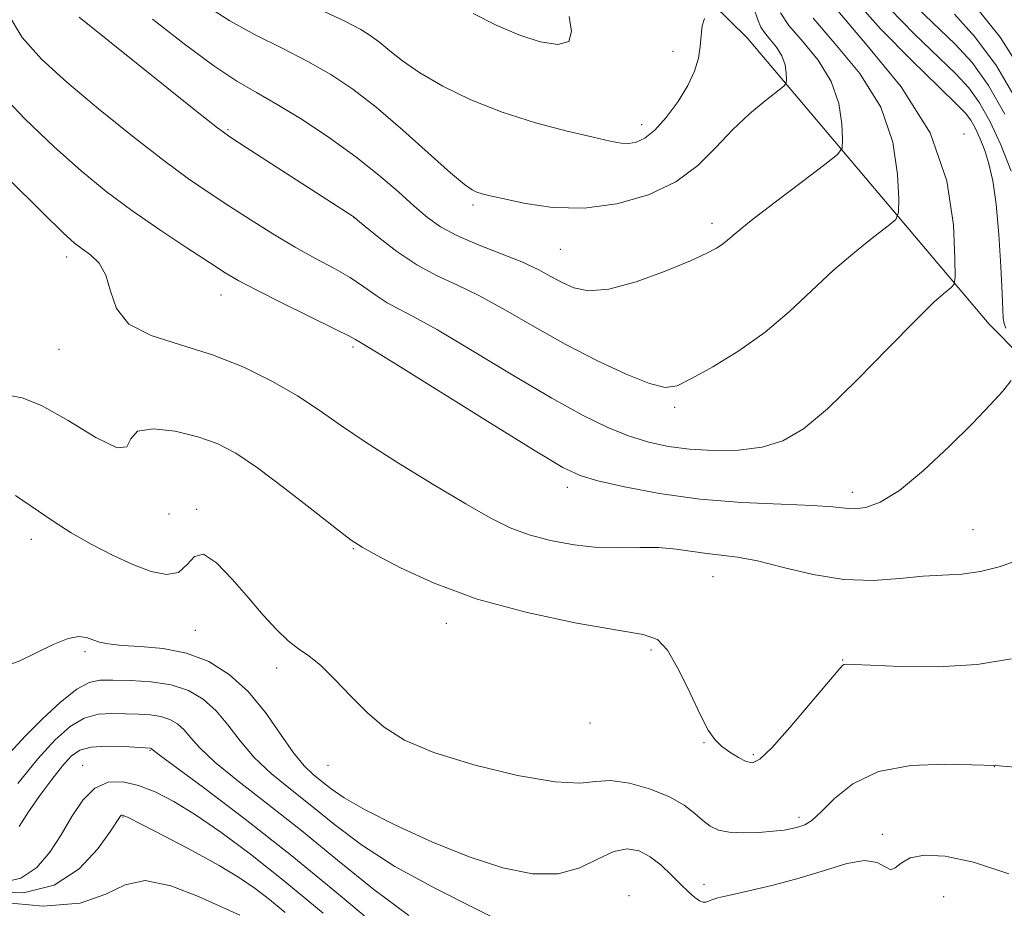
# Model space of a CAD drawing. Extents: x 2119800 to 2122700, y 329800 to 332700.
# Drawn here: x 2121247 to 2121389, y 331159 to 331287 of the extents above; entities that cross this region are included whole.
import ezdxf

# ---------------------------------------------------------------- set-up
doc = ezdxf.new("R2010")
doc.units = 0
doc.header["$MEASUREMENT"] = 0
for name, color, linetype, lineweight in [('DTM HARD BREAKLINE', 7, 'Continuous', 0), ('DTM SPOT ELEVATION', 2, 'Continuous', 13), ('INDEX CONTOUR', 41, 'Continuous', 13), ('INTERMEDIATE CONTOUR', 44, 'Continuous', 0)]:
    doc.layers.add(name, color=color, linetype=linetype, lineweight=lineweight)

msp = doc.modelspace()

# ---------------------------------------------------------------- linework, layer by layer
at = {"layer": 'DTM HARD BREAKLINE'}
msp.add_polyline3d([(2121088.14, 331743.2, 1004.27), (2121109.07, 331699.03, 997.52), (2121134.9, 331660.6, 992.61), (2121161.54, 331631.17, 990.36), (2121168.1, 331622.17, 989.54), (2121191.49, 331574.32, 986.06), (2121221.03, 331520.75, 982.58), (2121230.45, 331509.71, 981.15), (2121246.08, 331454.9, 977.88), (2121278.49, 331392.33, 974.81), (2121291.61, 331370.24, 973.38), (2121326.89, 331308.9, 969.49), (2121351.88, 331284.38, 965.4), (2121386.72, 331243.1, 956.8), (2121419.1, 331210.4, 951.28), (2121462.51, 331187.95, 948.62), (2121485.84, 331184.71, 945.75), (2121504.25, 331188.82, 940.64), (2121525.94, 331188.85, 932.66)], dxfattribs=at)
at = {"layer": 'DTM SPOT ELEVATION'}
for p in [(2121341.2, 331282.42, 966.38), (2121277.08, 331271.13, 960.18), (2121336.67, 331271.86, 966.58), (2121383.08, 331270.5, 957.58), (2121312.36, 331260.28, 963.68), (2121295.23, 331258.44, 959.98), (2121346.8, 331257.63, 962.48), (2121324.97, 331253.91, 963.08), (2121253.84, 331252.78, 953.48), (2121276.05, 331247.3, 955.28), (2121252.74, 331239.49, 953.38), (2121295.1, 331239.82, 955.68), (2121341.42, 331231.14, 959.68), (2121325.98, 331219.58, 955.48), (2121367, 331218.86, 956.48), (2121268.58, 331215.75, 951.48), (2121272.58, 331216.45, 950.28), (2121384.4, 331213.5, 954.98), (2121248.74, 331212.11, 949.48), (2121295.11, 331210.76, 951.88), (2121346.94, 331206.72, 953.18), (2121308.53, 331199.98, 951.38), (2121272.38, 331199, 948.98), (2121256.5, 331195.92, 947.68), (2121338.02, 331196.18, 951.68), (2121365.62, 331194.71, 952.08), (2121284.09, 331193.56, 949.58), (2121329.24, 331185.66, 951.48), (2121345.65, 331182.79, 951.88), (2121265.85, 331181.72, 941.88), (2121352.74, 331181.07, 952.28), (2121256.13, 331179.54, 940.68), (2121291.5, 331179.52, 949.28), (2121387.45, 331179.36, 949.98), (2121261.93, 331172.11, 937.88), (2121359.34, 331172.04, 950.38), (2121371.33, 331169.57, 948.48), (2121345.66, 331162.4, 948.58), (2121334.86, 331160.77, 946.48), (2121380.15, 331160.63, 946.98)]:
    msp.add_point(p, dxfattribs=at)
at = {"layer": 'INDEX CONTOUR', "flags": 128}
for points, elevation in [([(2121390.786, 331275.13), (2121387.758, 331280.344), (2121384.684, 331284.531), (2121381.732, 331287.761)], 950), ([(2121255.618, 331287.359), (2121272.396, 331273.908), (2121275.546, 331271.415), (2121277.476, 331270.001), (2121279.673, 331268.561), (2121294.951, 331258.71), (2121295.238, 331258.509), (2121295.73, 331258.111), (2121296.825, 331257.199), (2121298.794, 331255.581), (2121301.395, 331253.584), (2121304.257, 331251.662), (2121307.107, 331250.13), (2121310.059, 331248.758), (2121313.325, 331247.175), (2121317.062, 331245.113), (2121321.209, 331242.714), (2121325.654, 331240.22), (2121330.216, 331237.872), (2121334.442, 331235.905), (2121337.817, 331234.549), (2121340.052, 331233.994), (2121341.779, 331234.243), (2121343.86, 331235.26), (2121346.922, 331236.984), (2121350.646, 331239.277), (2121354.477, 331241.979), (2121357.98, 331244.927), (2121364.304, 331250.868), (2121367.369, 331253.509), (2121370.113, 331255.699), (2121372.169, 331257.264), (2121373.284, 331258.207), (2121373.681, 331259.222), (2121373.701, 331261.183), (2121373.544, 331264.696), (2121372.846, 331269.326), (2121371.106, 331274.373), (2121368.072, 331279.22), (2121364.497, 331283.575), (2121361.388, 331287.222)], 960), ([(2121246.484, 331218.409), (2121251.874, 331214.698), (2121254.48, 331213.034), (2121257.378, 331211.391), (2121260.422, 331209.843), (2121263.372, 331208.5), (2121266.012, 331207.492), (2121268.234, 331207.029), (2121269.955, 331207.342), (2121271.177, 331208.465), (2121272.238, 331209.651), (2121273.559, 331209.956), (2121275.439, 331208.715), (2121277.696, 331206.374), (2121280.023, 331203.656), (2121282.167, 331201.174), (2121284.079, 331199.102), (2121285.763, 331197.5), (2121287.256, 331196.347), (2121288.74, 331195.295), (2121290.435, 331193.911), (2121292.492, 331191.9), (2121294.796, 331189.507), (2121297.168, 331187.121), (2121299.565, 331185.035), (2121302.527, 331183.182), (2121306.729, 331181.402), (2121312.503, 331179.619), (2121318.798, 331178.087), (2121324.212, 331177.142), (2121327.756, 331176.978), (2121330.067, 331177.217), (2121332.19, 331177.342), (2121334.903, 331176.95), (2121337.921, 331176.106), (2121340.69, 331174.995), (2121342.784, 331173.783), (2121344.306, 331172.601), (2121345.482, 331171.564), (2121346.545, 331170.766), (2121347.728, 331170.217), (2121349.269, 331169.907), (2121351.301, 331169.814), (2121353.54, 331169.878), (2121355.596, 331170.028), (2121357.174, 331170.209), (2121358.349, 331170.413), (2121359.291, 331170.651), (2121360.173, 331170.973), (2121361.19, 331171.608), (2121362.543, 331172.826), (2121364.439, 331174.746), (2121367.105, 331176.892), (2121370.776, 331178.632), (2121375.465, 331179.503), (2121380.308, 331179.708), (2121384.221, 331179.618), (2121387.62, 331179.501), (2121388.681, 331179.427), (2121396.498, 331178.816)], 950), ([(2121244.468, 331162.597), (2121247.24, 331163.3), (2121249.526, 331164.838), (2121251.403, 331167.007), (2121253.04, 331169.543), (2121254.593, 331172.163), (2121256.174, 331174.522), (2121257.885, 331176.256), (2121259.803, 331177.099), (2121261.916, 331177.16), (2121264.184, 331176.643), (2121266.6, 331175.706), (2121269.285, 331174.32), (2121272.388, 331172.409), (2121276.044, 331169.897), (2121280.318, 331166.719), (2121285.257, 331162.805), (2121290.771, 331158.223)], 940)]:
    msp.add_lwpolyline(points, dxfattribs=dict(at, elevation=elevation))
at = {"layer": 'INTERMEDIATE CONTOUR', "flags": 128}
for points, elevation in [([(2121286.718, 331290.173), (2121293.89, 331286.751), (2121296.196, 331285.566), (2121297.726, 331284.633), (2121298.974, 331283.685), (2121300.389, 331282.498), (2121302.236, 331281.042), (2121304.736, 331279.335), (2121308.041, 331277.421), (2121312.044, 331275.46), (2121316.57, 331273.638), (2121321.376, 331272.111), (2121325.94, 331270.91), (2121329.668, 331270.035), (2121332.151, 331269.48), (2121333.701, 331269.202), (2121334.806, 331269.155), (2121335.894, 331269.33), (2121337.114, 331269.892), (2121338.548, 331271.048), (2121340.219, 331272.907), (2121341.909, 331275.188), (2121343.338, 331277.514), (2121344.297, 331279.584), (2121344.845, 331281.42), (2121345.111, 331283.112), (2121345.23, 331284.718), (2121345.368, 331286.118), (2121345.695, 331287.153)], 966), ([(2121389.131, 331242.514), (2121388.881, 331243.201), (2121388.762, 331243.915), (2121388.705, 331245.16), (2121388.617, 331247.546), (2121388.423, 331251.414), (2121388.12, 331256.033), (2121387.72, 331260.404), (2121387.241, 331263.752), (2121386.689, 331266.21), (2121386.083, 331268.136), (2121385.434, 331269.82), (2121384.761, 331271.284), (2121384.084, 331272.489), (2121383.322, 331273.504), (2121381.994, 331274.877), (2121379.517, 331277.273), (2121375.603, 331281.087), (2121371.143, 331285.633), (2121367.318, 331289.956)], 956), ([(2121245.381, 331287.901), (2121247.444, 331284.428), (2121250.2, 331281.295), (2121253.841, 331277.982), (2121258.405, 331274.154), (2121263.31, 331270.2), (2121267.82, 331266.699), (2121271.404, 331264.059), (2121274.36, 331262.023), (2121277.193, 331260.17), (2121280.285, 331258.179), (2121283.539, 331256.137), (2121286.732, 331254.23), (2121289.68, 331252.595), (2121292.329, 331251.166), (2121294.656, 331249.827), (2121296.659, 331248.5), (2121298.413, 331247.251), (2121300.009, 331246.186), (2121301.634, 331245.304), (2121303.839, 331244.178), (2121307.268, 331242.278), (2121312.284, 331239.286), (2121318.117, 331235.751), (2121323.715, 331232.434), (2121328.26, 331229.934), (2121331.874, 331228.189), (2121334.911, 331226.977), (2121337.707, 331226.099), (2121340.517, 331225.485), (2121343.58, 331225.087), (2121347.034, 331224.885), (2121350.63, 331224.951), (2121354.021, 331225.38), (2121357.006, 331226.31), (2121359.97, 331228.044), (2121363.444, 331230.932), (2121367.734, 331235.086), (2121372.242, 331239.693), (2121376.148, 331243.703), (2121378.821, 331246.319), (2121380.412, 331247.739), (2121381.263, 331248.412), (2121381.679, 331248.865), (2121381.814, 331249.949), (2121381.783, 331252.591), (2121381.567, 331257.406), (2121380.611, 331263.75), (2121378.228, 331270.667), (2121374.069, 331277.309), (2121369.171, 331283.275), (2121364.909, 331288.275)], 958), ([(2121266.205, 331287.076), (2121270.746, 331283.508), (2121275.016, 331280.346), (2121278.36, 331278.131), (2121281.183, 331276.481), (2121284.152, 331274.786), (2121287.744, 331272.58), (2121291.683, 331269.978), (2121295.505, 331267.239), (2121298.83, 331264.598), (2121301.616, 331262.193), (2121303.907, 331260.136), (2121305.814, 331258.492), (2121307.707, 331257.13), (2121310.022, 331255.872), (2121313.03, 331254.582), (2121316.336, 331253.291), (2121319.382, 331252.072), (2121321.751, 331250.98), (2121323.596, 331250.003), (2121325.21, 331249.108), (2121326.901, 331248.324), (2121329.028, 331247.898), (2121331.962, 331248.138), (2121335.865, 331249.217), (2121340.067, 331250.76), (2121343.687, 331252.26), (2121346.07, 331253.326), (2121347.45, 331254.039), (2121348.286, 331254.601), (2121349.048, 331255.235), (2121350.261, 331256.263), (2121352.461, 331258.033), (2121355.916, 331260.7), (2121359.814, 331263.659), (2121363.074, 331266.117), (2121364.888, 331267.548), (2121365.548, 331268.496), (2121365.619, 331269.774), (2121365.52, 331271.986), (2121365.081, 331274.902), (2121363.985, 331278.079), (2121362.075, 331281.131), (2121359.824, 331283.872), (2121357.866, 331286.17), (2121356.656, 331287.99)], 962), ([(2121274.197, 331288.823), (2121277.355, 331286.806), (2121281.009, 331284.818), (2121284.872, 331282.868), (2121288.578, 331280.971), (2121291.883, 331279.092), (2121295.04, 331276.987), (2121298.427, 331274.36), (2121302.251, 331271.085), (2121309.15, 331264.911), (2121311.125, 331263.238), (2121312.236, 331262.448), (2121312.941, 331262.123), (2121313.681, 331261.894), (2121314.855, 331261.606), (2121316.847, 331261.152), (2121319.924, 331260.506), (2121323.877, 331259.946), (2121328.378, 331259.829), (2121333.091, 331260.438), (2121337.631, 331261.74), (2121341.611, 331263.634), (2121344.764, 331265.989), (2121347.342, 331268.573), (2121349.729, 331271.131), (2121352.181, 331273.426), (2121354.459, 331275.308), (2121357.151, 331277.385), (2121357.497, 331277.831), (2121357.537, 331278.366), (2121357.496, 331279.277), (2121357.316, 331280.477), (2121356.865, 331281.786), (2121356.078, 331283.042), (2121355.151, 331284.172), (2121354.345, 331285.117), (2121353.828, 331285.917), (2121353.396, 331286.975), (2121352.754, 331288.788)], 964), ([(2121312.376, 331287.887), (2121315.7, 331286.207), (2121318.983, 331284.8), (2121322.06, 331283.788), (2121324.584, 331283.391), (2121326.165, 331283.853), (2121326.571, 331285.305), (2121326.205, 331287.435)], 968), ([(2121389.884, 331265.143), (2121388.413, 331268.959), (2121386.889, 331272.28), (2121385.355, 331275.006), (2121383.79, 331277.149), (2121381.908, 331279.168), (2121375.981, 331284.902), (2121372.395, 331288.544)], 954), ([(2121388.993, 331273.362), (2121386.626, 331277.523), (2121384.258, 331280.795), (2121381.823, 331283.459), (2121376.36, 331288.717)], 952), ([(2121391.273, 331279.757), (2121388.296, 331284.46), (2121384.935, 331288.651)], 948), ([(2121243.621, 331277.094), (2121247.795, 331272.691), (2121252.064, 331268.605), (2121255.918, 331265.183), (2121259.531, 331262.247), (2121263.244, 331259.49), (2121267.251, 331256.709), (2121271.151, 331254.104), (2121274.396, 331251.982), (2121276.678, 331250.516), (2121278.651, 331249.352), (2121281.211, 331248.006), (2121284.925, 331246.154), (2121292.536, 331242.41), (2121294.574, 331241.376), (2121295.464, 331240.89), (2121297.619, 331239.598), (2121301.211, 331237.381), (2121314.89, 331228.851), (2121321.321, 331224.859), (2121325.302, 331222.474), (2121327.786, 331221.288), (2121330.336, 331220.548), (2121334.185, 331219.663), (2121339.227, 331218.701), (2121345.026, 331217.894), (2121351.096, 331217.409), (2121356.76, 331217.157), (2121361.287, 331216.986), (2121364.195, 331216.783), (2121365.969, 331216.599), (2121367.341, 331216.523), (2121368.947, 331216.694), (2121371.046, 331217.443), (2121373.804, 331219.149), (2121377.26, 331222.006), (2121380.96, 331225.472), (2121384.32, 331228.817), (2121386.883, 331231.469), (2121388.685, 331233.468), (2121389.886, 331235.01)], 956), ([(2121245.391, 331264.087), (2121250.286, 331259.228), (2121253.336, 331256.275), (2121254.985, 331254.793), (2121256.081, 331253.969), (2121257.283, 331253.094), (2121258.512, 331251.887), (2121259.503, 331250.171), (2121260.154, 331247.881), (2121261.016, 331245.375), (2121262.801, 331243.126), (2121266, 331241.456), (2121270.221, 331240.113), (2121274.848, 331238.7), (2121279.343, 331236.918), (2121283.479, 331234.871), (2121287.107, 331232.762), (2121290.206, 331230.72), (2121293.283, 331228.571), (2121296.967, 331226.066), (2121301.645, 331223.078), (2121306.714, 331219.967), (2121311.324, 331217.216), (2121314.866, 331215.187), (2121317.705, 331213.771), (2121320.447, 331212.74), (2121323.557, 331211.913), (2121326.927, 331211.297), (2121330.304, 331210.946), (2121333.481, 331210.873), (2121336.421, 331210.927), (2121339.13, 331210.914), (2121341.619, 331210.698), (2121346.061, 331210.041), (2121348.136, 331209.823), (2121350.45, 331209.548), (2121353.361, 331208.999), (2121357.101, 331208.061), (2121361.388, 331207.033), (2121365.811, 331206.313), (2121370.014, 331206.184), (2121373.853, 331206.445), (2121377.239, 331206.776), (2121382.793, 331207.098), (2121385.471, 331207.449), (2121388.372, 331208.179), (2121391.319, 331209.281)], 954), ([(2121245.38, 331232.885), (2121247.433, 331232.51), (2121250.221, 331231.396), (2121254.046, 331229.214), (2121258.06, 331226.799), (2121261.132, 331225.276), (2121262.523, 331225.417), (2121263.082, 331226.565), (2121264.051, 331227.707), (2121266.335, 331228.051), (2121269.491, 331227.68), (2121272.737, 331226.896), (2121275.517, 331225.901), (2121278.185, 331224.497), (2121281.316, 331222.386), (2121285.247, 331219.447), (2121289.341, 331216.266), (2121292.722, 331213.61), (2121294.832, 331211.996), (2121296.399, 331210.964), (2121298.472, 331209.806), (2121301.907, 331208.001), (2121306.779, 331205.765), (2121312.97, 331203.497), (2121320.174, 331201.541), (2121327.328, 331200.019), (2121333.186, 331198.996), (2121336.865, 331198.409), (2121338.954, 331197.69), (2121340.411, 331196.144), (2121341.993, 331193.34), (2121343.649, 331189.92), (2121345.129, 331186.783), (2121346.264, 331184.62), (2121347.203, 331183.254), (2121348.18, 331182.292), (2121349.354, 331181.424), (2121350.599, 331180.663), (2121351.718, 331180.107), (2121352.625, 331179.903), (2121353.691, 331180.41), (2121355.397, 331182.043), (2121358.013, 331184.974), (2121360.964, 331188.432), (2121364.914, 331193.148), (2121365.551, 331193.873), (2121365.794, 331194.062), (2121366.112, 331194.11), (2121367.16, 331194.084), (2121369.629, 331193.966), (2121373.936, 331193.788), (2121379.381, 331193.737), (2121384.984, 331194.051), (2121389.948, 331194.861)], 952), ([(2121245.18, 331193.866), (2121247.093, 331194.596), (2121249.436, 331195.745), (2121251.893, 331196.93), (2121254.05, 331197.8), (2121255.605, 331198.101), (2121256.702, 331197.97), (2121257.6, 331197.639), (2121258.556, 331197.306), (2121259.852, 331197.026), (2121261.772, 331196.82), (2121264.489, 331196.665), (2121267.731, 331196.373), (2121271.112, 331195.711), (2121274.313, 331194.484), (2121277.271, 331192.641), (2121279.988, 331190.173), (2121282.459, 331187.157), (2121284.649, 331184.039), (2121286.515, 331181.352), (2121288.047, 331179.485), (2121289.354, 331178.23), (2121290.578, 331177.231), (2121291.921, 331176.165), (2121293.834, 331174.845), (2121296.829, 331173.115), (2121301.209, 331170.912), (2121306.445, 331168.533), (2121311.8, 331166.367), (2121316.663, 331164.759), (2121320.929, 331163.887), (2121324.616, 331163.885), (2121327.753, 331164.765), (2121330.41, 331166.044), (2121332.659, 331167.115), (2121334.589, 331167.496), (2121336.299, 331167.199), (2121337.903, 331166.359), (2121339.479, 331165.131), (2121340.976, 331163.729), (2121342.312, 331162.384), (2121343.421, 331161.291), (2121344.308, 331160.495), (2121344.992, 331160.004), (2121345.504, 331159.808), (2121345.91, 331159.828), (2121346.284, 331159.968), (2121346.754, 331160.159), (2121347.651, 331160.432), (2121349.357, 331160.845), (2121352.114, 331161.447), (2121355.606, 331162.249), (2121359.373, 331163.256), (2121362.996, 331164.406), (2121366.21, 331165.39), (2121368.789, 331165.837), (2121370.584, 331165.532), (2121371.757, 331164.894), (2121372.547, 331164.499), (2121373.206, 331164.761), (2121374.031, 331165.453), (2121375.334, 331166.184), (2121377.398, 331166.598), (2121380.391, 331166.464), (2121384.461, 331165.587), (2121389.561, 331163.903)], 948), ([(2121244.449, 331180.035), (2121247.913, 331183.805), (2121250.359, 331186.247), (2121252.974, 331188.632), (2121255.304, 331190.491), (2121257.063, 331191.485), (2121258.612, 331191.818), (2121260.481, 331191.827), (2121263.035, 331191.771), (2121265.989, 331191.589), (2121268.896, 331191.143), (2121271.4, 331190.313), (2121273.521, 331189.072), (2121275.368, 331187.411), (2121277.071, 331185.351), (2121278.825, 331183.047), (2121280.841, 331180.679), (2121283.278, 331178.383), (2121286.079, 331176.083), (2121289.137, 331173.654), (2121292.429, 331170.992), (2121296.286, 331168.095), (2121301.122, 331164.981), (2121307.071, 331161.732), (2121317.99, 331156.226)], 946), ([(2121246.817, 331176.938), (2121249.68, 331180.452), (2121252.164, 331183.205), (2121254.328, 331185.135), (2121256.346, 331186.326), (2121258.355, 331186.887), (2121260.354, 331187.025), (2121262.306, 331186.972), (2121264.17, 331186.907), (2121265.893, 331186.8), (2121267.417, 331186.568), (2121268.706, 331186.142), (2121269.797, 331185.503), (2121270.748, 331184.649), (2121271.684, 331183.545), (2121273.002, 331182.053), (2121275.167, 331180.006), (2121278.508, 331177.281), (2121282.804, 331173.936), (2121287.695, 331170.077), (2121292.854, 331165.859), (2121298.066, 331161.657), (2121303.148, 331157.899)], 944), ([(2121246.998, 331170.716), (2121248.34, 331172.853), (2121249.968, 331175.202), (2121251.686, 331177.511), (2121253.244, 331179.477), (2121254.501, 331180.868), (2121255.748, 331181.726), (2121257.386, 331182.162), (2121259.647, 331182.29), (2121262.096, 331182.232), (2121265.939, 331181.994), (2121266.012, 331181.97), (2121266.073, 331181.934), (2121266.296, 331181.738), (2121267.178, 331181.06), (2121273.738, 331176.178), (2121279.529, 331171.79), (2121286.254, 331166.5), (2121293.278, 331160.724), (2121299.847, 331155.219)], 942), ([(2121242.858, 331161.285), (2121247.614, 331161.14), (2121252.029, 331162.258), (2121255.624, 331164.626), (2121258.321, 331167.527), (2121260.136, 331170.061), (2121261.556, 331172.176), (2121261.701, 331172.345), (2121261.903, 331172.345), (2121262.675, 331172.01), (2121264.575, 331171.064), (2121267.909, 331169.352), (2121271.976, 331167.207), (2121275.829, 331165.087), (2121278.754, 331163.328), (2121280.995, 331161.784), (2121283.036, 331160.187), (2121285.292, 331158.313)], 938), ([(2121244.198, 331159.825), (2121250.453, 331159.229), (2121255.776, 331159.684), (2121259.489, 331160.954), (2121262.273, 331162.315), (2121265.151, 331162.918), (2121268.838, 331162.187), (2121272.831, 331160.636), (2121276.321, 331159.048), (2121278.786, 331157.96)], 936)]:
    msp.add_lwpolyline(points, dxfattribs=dict(at, elevation=elevation))

doc.saveas('drawing.dxf')
